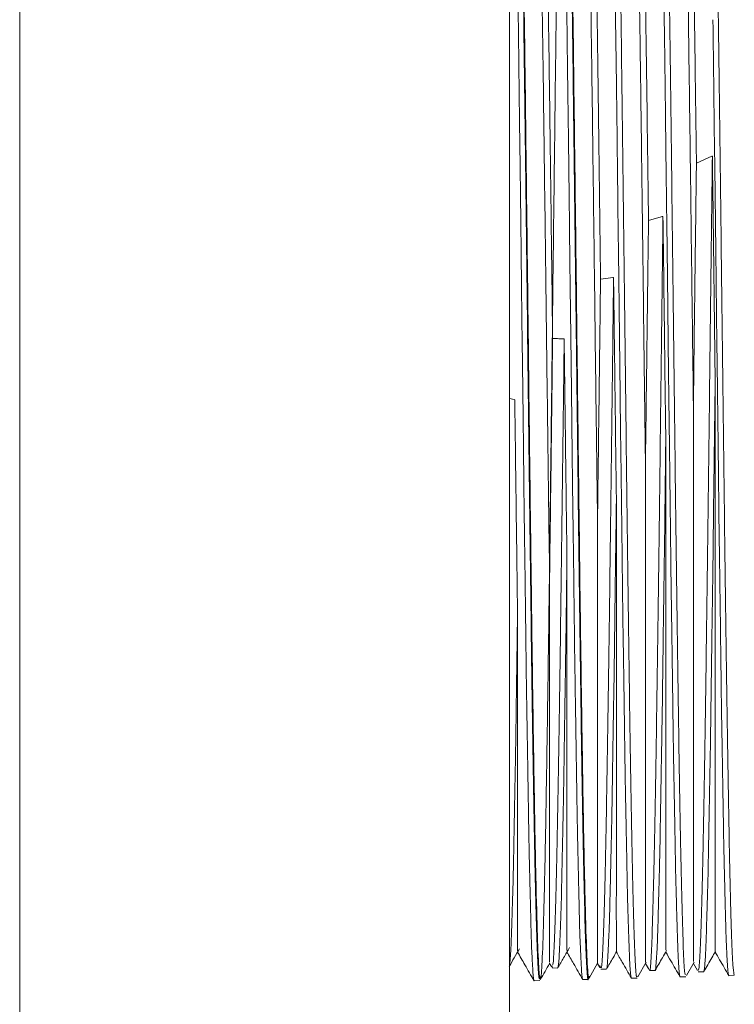
# Model space of a CAD drawing. Units: inches. Extents: x 0.2 to 10.8, y 0.2 to 8.3.
# Drawn here: x 9.2 to 9.3, y 6.5 to 6.5 of the extents above; entities that cross this region are included whole.
import ezdxf

# ---------------------------------------------------------------- set-up
doc = ezdxf.new("R2010")
doc.units = ezdxf.units.IN
doc.header["$MEASUREMENT"] = 0

msp = doc.modelspace()

# ---------------------------------------------------------------- linework, layer by layer
at = {"color": 7, "linetype": 'Continuous', "lineweight": 15}
for p, q in [((9.229072, 4.207507), (9.229072, 7.060364)), ((9.260322, 6.569293), (9.260322, 6.46215)), ((9.273233, 6.526398), (9.272256, 6.525961)), ((9.273275, 6.526417), (9.273233, 6.526398)), ((9.270122, 6.52257), (9.27008, 6.522558)), ((9.266969, 6.518667), (9.266927, 6.518661)), ((9.263817, 6.514752), (9.263775, 6.514753)), ((9.273457, 6.512258), (9.273454, 6.512004)), ((9.260622, 6.510885), (9.260322, 6.510947)), ((9.260664, 6.510877), (9.260622, 6.510885)), ((9.267151, 6.504579), (9.267148, 6.504377)), ((9.260844, 6.497373), (9.260842, 6.497236)), ((9.262886, 6.474921), (9.262998, 6.474728)), ((9.26305, 6.474642), (9.263398, 6.474633)), ((9.263405, 6.474636), (9.263398, 6.474641)), ((9.265407, 6.473991), (9.265952, 6.474933)), ((9.265946, 6.474923), (9.266098, 6.474659)), ((9.266126, 6.474641), (9.266098, 6.474802)), ((9.268513, 6.474073), (9.269054, 6.47501)), ((9.269003, 6.474921), (9.269211, 6.474561)), ((9.269219, 6.474713), (9.269211, 6.474712)), ((9.271619, 6.474154), (9.272117, 6.475017)), ((9.272062, 6.474921), (9.272316, 6.47448)), ((9.266154, 6.47456), (9.266506, 6.474551)), ((9.268114, 6.473982), (9.268465, 6.473991)), ((9.269262, 6.474479), (9.269616, 6.47447)), ((9.269621, 6.474472), (9.269616, 6.474478)), ((9.271206, 6.47408), (9.27121, 6.474073)), ((9.271217, 6.474063), (9.271571, 6.474073)), ((9.272367, 6.474398), (9.272718, 6.474389)), ((9.272724, 6.474393), (9.272718, 6.474398)), ((9.274321, 6.474145), (9.274674, 6.474154)), ((9.261899, 6.473819), (9.262253, 6.473829)), ((9.265009, 6.473901), (9.265357, 6.47391))]:
    msp.add_line(p, q, dxfattribs=at)
at = {"color": 7, "linetype": 'Continuous', "lineweight": 15, "flags": 128}
msp.add_lwpolyline([(9.266927, 6.518661), (9.266634, 6.518625), (9.266139, 6.518564)], dxfattribs=at)
at = {"color": 7, "linetype": 'Continuous', "lineweight": 15}
for points, knots in [([(9.263855, 6.557476), (9.262621, 6.55747), (9.259337, 6.557457), (9.261363, 6.555876), (9.260858, 6.552732), (9.261115, 6.548159), (9.261168, 6.542385), (9.261275, 6.535612), (9.261368, 6.528098), (9.261464, 6.520121), (9.26156, 6.511981), (9.261655, 6.503981), (9.261751, 6.496422), (9.261847, 6.489584), (9.261942, 6.483726), (9.262038, 6.479062), (9.262134, 6.47577), (9.26223, 6.473974), (9.262325, 6.473735), (9.262421, 6.475068), (9.262517, 6.47792), (9.262612, 6.482183), (9.262708, 6.487702), (9.262804, 6.494266), (9.2629, 6.501632), (9.262995, 6.509523), (9.263091, 6.517645), (9.263187, 6.525695), (9.263282, 6.53337), (9.263378, 6.540386), (9.263474, 6.546476), (9.26357, 6.551419), (9.263665, 6.555026), (9.263761, 6.557161), (9.263857, 6.557751), (9.263953, 6.556766), (9.264048, 6.554248), (9.264144, 6.550292), (9.26424, 6.545041), (9.264335, 6.538697), (9.264431, 6.531494), (9.264527, 6.523702), (9.264623, 6.515613), (9.264718, 6.507529), (9.264814, 6.499753), (9.26491, 6.492573), (9.265005, 6.48626), (9.265101, 6.481056), (9.265197, 6.477112), (9.265293, 6.474751), (9.265363, 6.473767), (9.265401, 6.474066), (9.265408, 6.474117)], [0, 0, 0, 0, 0.012339, 0.032858, 0.053376, 0.073893, 0.094408, 0.114922, 0.135436, 0.155947, 0.176458, 0.196967, 0.217475, 0.237982, 0.258488, 0.278992, 0.299495, 0.319997, 0.340498, 0.360997, 0.381495, 0.401992, 0.422488, 0.442983, 0.463476, 0.483968, 0.504459, 0.524949, 0.545437, 0.565925, 0.586411, 0.606895, 0.627379, 0.647861, 0.668342, 0.688822, 0.7093, 0.729778, 0.750254, 0.770728, 0.791202, 0.811675, 0.832146, 0.852616, 0.873085, 0.893552, 0.914019, 0.934484, 0.954948, 0.97541, 0.995872, 1, 1, 1, 1]), ([(9.26225, 6.47394), (9.26223, 6.473956), (9.262182, 6.473993), (9.262107, 6.475414), (9.262023, 6.477961), (9.26194, 6.48165), (9.261856, 6.486257), (9.261773, 6.49175), (9.26169, 6.497871), (9.261606, 6.504557), (9.261524, 6.5115), (9.261439, 6.518626), (9.261357, 6.525607), (9.261273, 6.532306), (9.261191, 6.538544), (9.261107, 6.544141), (9.261025, 6.548976), (9.26094, 6.552839), (9.260857, 6.555642), (9.26078, 6.557304), (9.26073, 6.557473), (9.260708, 6.557547)], [0, 0, 0, 0, 0.039294, 0.092581, 0.147413, 0.200709, 0.255549, 0.30885, 0.363696, 0.417003, 0.471854, 0.525167, 0.580025, 0.633342, 0.68666, 0.741523, 0.794849, 0.849721, 0.903052, 0.95793, 1, 1, 1, 1]), ([(9.268461, 6.47413), (9.268451, 6.474092), (9.268414, 6.473949), (9.268348, 6.474925), (9.268266, 6.477015), (9.268181, 6.480311), (9.2681, 6.484556), (9.268015, 6.489686), (9.267934, 6.49554), (9.267849, 6.501967), (9.267767, 6.508846), (9.267683, 6.515858), (9.2676, 6.522931), (9.267517, 6.529736), (9.267432, 6.536205), (9.26735, 6.542037), (9.267265, 6.547174), (9.267184, 6.55137), (9.267099, 6.554584), (9.267018, 6.556615), (9.266956, 6.55754), (9.266922, 6.557414), (9.266917, 6.557394)], [0, 0, 0, 0, 0.019182, 0.072389, 0.127139, 0.180351, 0.235106, 0.288324, 0.341542, 0.396303, 0.44953, 0.504298, 0.557529, 0.612305, 0.665541, 0.720322, 0.773565, 0.828351, 0.8816, 0.934849, 0.989641, 1, 1, 1, 1]), ([(9.265356, 6.473945), (9.265354, 6.473933), (9.265325, 6.473737), (9.265267, 6.474452), (9.265187, 6.476139), (9.265103, 6.479049), (9.265022, 6.482973), (9.264937, 6.487833), (9.264855, 6.493531), (9.264771, 6.499807), (9.264688, 6.506593), (9.264604, 6.513578), (9.26452, 6.520687), (9.264438, 6.527593), (9.264353, 6.534224), (9.264272, 6.540273), (9.264187, 6.545627), (9.264106, 6.550145), (9.264021, 6.553709), (9.263939, 6.556161), (9.263869, 6.557427), (9.263827, 6.557421), (9.263814, 6.557418)], [0, 0, 0, 0, 0.003384, 0.056657, 0.109931, 0.163205, 0.216478, 0.271297, 0.324583, 0.379416, 0.432708, 0.487546, 0.540845, 0.595689, 0.648993, 0.703842, 0.757151, 0.810462, 0.865317, 0.918635, 0.973498, 1, 1, 1, 1]), ([(9.271567, 6.474213), (9.271549, 6.474205), (9.271503, 6.474185), (9.27143, 6.4755), (9.271347, 6.477939), (9.271262, 6.481528), (9.271181, 6.486037), (9.271096, 6.491439), (9.271014, 6.497477), (9.270929, 6.504029), (9.270848, 6.510907), (9.270764, 6.517925), (9.270681, 6.524945), (9.270597, 6.531641), (9.270514, 6.537945), (9.270431, 6.543566), (9.270347, 6.548442), (9.270265, 6.552357), (9.27018, 6.555236), (9.270101, 6.557016), (9.270048, 6.557243), (9.270023, 6.557349)], [0, 0, 0, 0, 0.03501, 0.088222, 0.142977, 0.196195, 0.250956, 0.30418, 0.358947, 0.412176, 0.465406, 0.520179, 0.573417, 0.628198, 0.681441, 0.736227, 0.789476, 0.844268, 0.897522, 0.952321, 1, 1, 1, 1]), ([(9.274673, 6.474194), (9.274646, 6.474278), (9.274592, 6.474449), (9.274511, 6.476177), (9.274428, 6.47895), (9.274344, 6.482824), (9.274262, 6.487586), (9.274177, 6.493195), (9.274095, 6.499391), (9.27401, 6.50611), (9.273929, 6.51304), (9.273844, 6.520044), (9.273763, 6.526928), (9.273678, 6.533499), (9.273595, 6.539624), (9.273512, 6.545019), (9.273428, 6.549625), (9.273346, 6.553246), (9.273261, 6.555778), (9.27319, 6.557136), (9.273146, 6.557168), (9.27313, 6.55718)], [0, 0, 0, 0, 0.050859, 0.104118, 0.158921, 0.212186, 0.266996, 0.320266, 0.375081, 0.428357, 0.483178, 0.536461, 0.589743, 0.64457, 0.69786, 0.752695, 0.805991, 0.860831, 0.914133, 0.968979, 1, 1, 1, 1]), ([(9.262417, 6.554303), (9.262425, 6.554119), (9.262466, 6.553254), (9.262538, 6.550933), (9.262634, 6.5466), (9.26273, 6.541098), (9.262825, 6.534654), (9.262916, 6.527902), (9.263001, 6.521198), (9.263054, 6.516921), (9.26308, 6.514782)], [0, 0, 0, 0, 0.039015, 0.183262, 0.327504, 0.471738, 0.615959, 0.760172, 0.880091, 1, 1, 1, 1]), ([(9.265569, 6.553116), (9.265594, 6.552355), (9.265643, 6.550832), (9.265718, 6.547527), (9.265796, 6.543346), (9.265879, 6.538178), (9.265966, 6.532077), (9.266052, 6.525481), (9.26611, 6.520869), (9.266139, 6.518564)], [0, 0, 0, 0, 0.130829, 0.261652, 0.392468, 0.544362, 0.696251, 0.84813, 1, 1, 1, 1]), ([(9.268722, 6.551588), (9.268757, 6.550226), (9.268827, 6.547503), (9.268932, 6.541552), (9.269037, 6.534548), (9.269126, 6.52793), (9.269179, 6.523739), (9.269197, 6.522305)], [0, 0, 0, 0, 0.2212283, 0.4424443, 0.6636452, 0.88483, 1, 1, 1, 1]), ([(9.271874, 6.549752), (9.271897, 6.54873), (9.271944, 6.546687), (9.272017, 6.542629), (9.272095, 6.537776), (9.272175, 6.532121), (9.272229, 6.528014), (9.272256, 6.525961)], [0, 0, 0, 0, 0.183292, 0.36657, 0.577725, 0.788866, 1, 1, 1, 1]), ([(9.262222, 6.547579), (9.262257, 6.545773), (9.262326, 6.542161), (9.262429, 6.535216), (9.262528, 6.527895), (9.262621, 6.520499), (9.262709, 6.513368), (9.262798, 6.506275), (9.262857, 6.501839), (9.262886, 6.499621)], [0, 0, 0, 0, 0.155975, 0.311937, 0.467891, 0.600931, 0.733961, 0.866986, 1, 1, 1, 1]), ([(9.265375, 6.545098), (9.265385, 6.544555), (9.265426, 6.542251), (9.2655, 6.53758), (9.265596, 6.530734), (9.265691, 6.523315), (9.265787, 6.515624), (9.265871, 6.508822), (9.265924, 6.504775), (9.265944, 6.503189)], [0, 0, 0, 0, 0.051751, 0.219782, 0.387805, 0.555815, 0.723815, 0.891805, 1, 1, 1, 1]), ([(9.270088, 6.543263), (9.270095, 6.542795), (9.270109, 6.541859), (9.270129, 6.54039), (9.270147, 6.538992), (9.270164, 6.537509), (9.270191, 6.5358), (9.270218, 6.534031), (9.270235, 6.532827), (9.270241, 6.532384)], [0, 0, 0, 0, 0.14282, 0.285642, 0.428458, 0.538426, 0.694116, 0.887358, 1, 1, 1, 1]), ([(9.268527, 6.542388), (9.268552, 6.540826), (9.268603, 6.537704), (9.268679, 6.53234), (9.268757, 6.526447), (9.268837, 6.520078), (9.26892, 6.513381), (9.268976, 6.509004), (9.269003, 6.506816)], [0, 0, 0, 0, 0.159054, 0.318098, 0.477135, 0.651432, 0.825721, 1, 1, 1, 1]), ([(9.267018, 6.540935), (9.267025, 6.540438), (9.26704, 6.539444), (9.26706, 6.537894), (9.267078, 6.536425), (9.267095, 6.534874), (9.267122, 6.533091), (9.267149, 6.531256), (9.267166, 6.530012), (9.267172, 6.529554)], [0, 0, 0, 0, 0.142758, 0.285501, 0.428256, 0.538234, 0.694033, 0.887358, 1, 1, 1, 1]), ([(9.27168, 6.539416), (9.271712, 6.537289), (9.271775, 6.533033), (9.271871, 6.525774), (9.271966, 6.51819), (9.27203, 6.513098), (9.272062, 6.510552)], [0, 0, 0, 0, 0.250023, 0.500033, 0.750022, 1, 1, 1, 1]), ([(9.263949, 6.53846), (9.263956, 6.537937), (9.263971, 6.53689), (9.263991, 6.535267), (9.264009, 6.533735), (9.264026, 6.532122), (9.264053, 6.530277), (9.26408, 6.528384), (9.264096, 6.527109), (9.264103, 6.526639)], [0, 0, 0, 0, 0.142742, 0.285489, 0.428234, 0.538231, 0.694019, 0.88735, 1, 1, 1, 1]), ([(9.26088, 6.535853), (9.260887, 6.535305), (9.260901, 6.534211), (9.260922, 6.532521), (9.260939, 6.530934), (9.260957, 6.529269), (9.260984, 6.527371), (9.261011, 6.525433), (9.261027, 6.524132), (9.261033, 6.523653)], [0, 0, 0, 0, 0.1428, 0.285599, 0.428403, 0.53838, 0.694102, 0.887363, 1, 1, 1, 1]), ([(9.27331, 6.535112), (9.273317, 6.534564), (9.273332, 6.533469), (9.273352, 6.531781), (9.27337, 6.530196), (9.273387, 6.528535), (9.273414, 6.526642), (9.273441, 6.52471), (9.273457, 6.523415), (9.273464, 6.522939)], [0, 0, 0, 0, 0.142777, 0.285544, 0.428312, 0.538299, 0.694043, 0.887352, 1, 1, 1, 1]), ([(9.270241, 6.532384), (9.270248, 6.531816), (9.270263, 6.530682), (9.270283, 6.528942), (9.2703, 6.527313), (9.270318, 6.52561), (9.270345, 6.523675), (9.270372, 6.521709), (9.270388, 6.520397), (9.270394, 6.519914)], [0, 0, 0, 0, 0.142643, 0.285286, 0.427937, 0.537959, 0.693953, 0.88735, 1, 1, 1, 1]), ([(9.267172, 6.529554), (9.267179, 6.528969), (9.267193, 6.527799), (9.267214, 6.526012), (9.267231, 6.524345), (9.267249, 6.522611), (9.267276, 6.520648), (9.267302, 6.518661), (9.267319, 6.51734), (9.267325, 6.516854)], [0, 0, 0, 0, 0.142861, 0.285714, 0.428559, 0.538535, 0.694181, 0.887372, 1, 1, 1, 1]), ([(9.264103, 6.526639), (9.26411, 6.52604), (9.264124, 6.524841), (9.264144, 6.52302), (9.264162, 6.521326), (9.264179, 6.519569), (9.264207, 6.517586), (9.264233, 6.515587), (9.26425, 6.514263), (9.264256, 6.513776)], [0, 0, 0, 0, 0.1428461, 0.2856942, 0.4285352, 0.5385103, 0.6941759, 0.8873789, 1, 1, 1, 1]), ([(9.272369, 6.474474), (9.272393, 6.474527), (9.272444, 6.47464), (9.272525, 6.47624), (9.272606, 6.478908), (9.272691, 6.482647), (9.272772, 6.487298), (9.272856, 6.492758), (9.272939, 6.498921), (9.273023, 6.505506), (9.273106, 6.512437), (9.27319, 6.51949), (9.273246, 6.524107), (9.273275, 6.526417)], [0, 0, 0, 0, 0.079435, 0.17015, 0.263496, 0.354222, 0.444948, 0.538304, 0.629044, 0.722414, 0.813163, 0.906542, 1, 1, 1, 1]), ([(9.273451, 6.512258), (9.273422, 6.514629), (9.273363, 6.519403), (9.273304, 6.524069), (9.273275, 6.526417)], [0, 0, 0, 0, 0.496566, 1, 1, 1, 1]), ([(9.272256, 6.525961), (9.272253, 6.52571), (9.272237, 6.524458), (9.272204, 6.52191), (9.272142, 6.517014), (9.272094, 6.513131), (9.272062, 6.510552)], [0, 0, 0, 0, 0.050004, 0.250156, 0.501878, 1, 1, 1, 1]), ([(9.261033, 6.523653), (9.261041, 6.523043), (9.261055, 6.521822), (9.261075, 6.519975), (9.261093, 6.518263), (9.26111, 6.516492), (9.261137, 6.514501), (9.261164, 6.512501), (9.261181, 6.511183), (9.261187, 6.510697)], [0, 0, 0, 0, 0.142904, 0.285803, 0.428703, 0.538673, 0.694279, 0.887406, 1, 1, 1, 1]), ([(9.273464, 6.522939), (9.273471, 6.522332), (9.273485, 6.521117), (9.273505, 6.519281), (9.273523, 6.517581), (9.273541, 6.515823), (9.273568, 6.513848), (9.273594, 6.511865), (9.273611, 6.510559), (9.273617, 6.510078)], [0, 0, 0, 0, 0.142878, 0.285766, 0.428657, 0.538626, 0.69424, 0.887395, 1, 1, 1, 1]), ([(9.269197, 6.522305), (9.269194, 6.522049), (9.269178, 6.520771), (9.269146, 6.518184), (9.269083, 6.513236), (9.269035, 6.509381), (9.269003, 6.506816)], [0, 0, 0, 0, 0.049829, 0.249286, 0.500464, 1, 1, 1, 1]), ([(9.27008, 6.522558), (9.269982, 6.52253), (9.269786, 6.522474), (9.269492, 6.522389), (9.269296, 6.522333), (9.269197, 6.522305)], [0, 0, 0, 0, 0.33186, 0.66593, 1, 1, 1, 1]), ([(9.269263, 6.474549), (9.269267, 6.474526), (9.269299, 6.474343), (9.269359, 6.475121), (9.269443, 6.476958), (9.269525, 6.479982), (9.26961, 6.484024), (9.269691, 6.488933), (9.269776, 6.494595), (9.269858, 6.500847), (9.269942, 6.507522), (9.270024, 6.51449), (9.270086, 6.519518), (9.270118, 6.522205), (9.270122, 6.52257)], [0, 0, 0, 0, 0.013717, 0.112154, 0.20783, 0.30628, 0.401965, 0.500425, 0.596123, 0.691818, 0.79029, 0.885999, 0.984484, 1, 1, 1, 1]), ([(9.270298, 6.508401), (9.270272, 6.510481), (9.270214, 6.515194), (9.270155, 6.519926), (9.270122, 6.52257)], [0, 0, 0, 0, 0.441234, 1, 1, 1, 1]), ([(9.270394, 6.519914), (9.270402, 6.5193), (9.270416, 6.518073), (9.270436, 6.516226), (9.270454, 6.51452), (9.270471, 6.51276), (9.270498, 6.510788), (9.270525, 6.508815), (9.270542, 6.507521), (9.270548, 6.507045)], [0, 0, 0, 0, 0.142744, 0.285495, 0.428234, 0.538223, 0.694026, 0.887362, 1, 1, 1, 1]), ([(9.266139, 6.518564), (9.266135, 6.518306), (9.266119, 6.517014), (9.266086, 6.514407), (9.266025, 6.509468), (9.265977, 6.505694), (9.265944, 6.503189)], [0, 0, 0, 0, 0.0498307, 0.2493055, 0.5016519, 1, 1, 1, 1]), ([(9.266165, 6.474694), (9.266175, 6.474671), (9.266212, 6.47458), (9.266278, 6.475622), (9.266362, 6.477811), (9.266444, 6.481128), (9.266529, 6.485441), (9.26661, 6.490577), (9.266695, 6.496419), (9.266776, 6.5028), (9.266851, 6.508787), (9.266915, 6.514135), (9.266951, 6.51715), (9.266969, 6.518667)], [0, 0, 0, 0, 0.035942, 0.141022, 0.243152, 0.348243, 0.450384, 0.555487, 0.657638, 0.759792, 0.864906, 0.932044, 1, 1, 1, 1]), ([(9.267145, 6.504579), (9.267112, 6.507265), (9.267053, 6.51191), (9.266994, 6.516662), (9.266969, 6.518667)], [0, 0, 0, 0, 0.578092, 1, 1, 1, 1]), ([(9.267325, 6.516854), (9.267332, 6.516237), (9.267347, 6.515004), (9.267367, 6.513155), (9.267385, 6.511452), (9.267402, 6.509699), (9.267429, 6.507741), (9.267456, 6.505789), (9.267473, 6.504516), (9.267479, 6.504047)], [0, 0, 0, 0, 0.142668, 0.285342, 0.428017, 0.538027, 0.693971, 0.887356, 1, 1, 1, 1]), ([(9.26308, 6.514782), (9.263077, 6.514524), (9.263061, 6.513229), (9.263028, 6.510634), (9.262966, 6.505735), (9.262918, 6.502064), (9.262886, 6.499621)], [0, 0, 0, 0, 0.049707, 0.24864, 0.500054, 1, 1, 1, 1]), ([(9.263775, 6.514753), (9.263677, 6.514757), (9.263446, 6.514767), (9.263214, 6.514777), (9.26308, 6.514782)], [0, 0, 0, 0, 0.421793, 1, 1, 1, 1]), ([(9.263071, 6.47481), (9.263085, 6.474834), (9.263127, 6.4749), (9.263198, 6.476251), (9.26328, 6.478752), (9.263363, 6.482354), (9.263447, 6.486926), (9.26353, 6.492275), (9.263614, 6.498341), (9.263696, 6.504843), (9.263765, 6.510422), (9.263805, 6.513723), (9.263817, 6.514752)], [0, 0, 0, 0, 0.059758, 0.169844, 0.27993, 0.393207, 0.503318, 0.616621, 0.726742, 0.840058, 0.950191, 1, 1, 1, 1]), ([(9.263992, 6.500925), (9.263972, 6.502507), (9.263931, 6.505696), (9.263872, 6.510359), (9.263834, 6.513403), (9.263817, 6.514752)], [0, 0, 0, 0, 0.354291, 0.713991, 1, 1, 1, 1]), ([(9.264256, 6.513776), (9.264263, 6.513159), (9.264278, 6.511926), (9.264298, 6.510085), (9.264315, 6.508393), (9.264333, 6.506658), (9.26436, 6.504725), (9.264387, 6.502806), (9.264403, 6.50156), (9.264409, 6.501102)], [0, 0, 0, 0, 0.142666, 0.285325, 0.427984, 0.538002, 0.693971, 0.88735, 1, 1, 1, 1]), ([(9.273454, 6.512004), (9.273445, 6.511313), (9.273426, 6.509886), (9.2734, 6.508041), (9.273385, 6.506894), (9.27338, 6.506469)], [0, 0, 0, 0, 0.371483, 0.767222, 1, 1, 1, 1]), ([(9.27345, 6.475698), (9.27345, 6.475683), (9.273451, 6.475507), (9.27345, 6.476202), (9.273451, 6.477866), (9.27345, 6.48074), (9.273451, 6.484563), (9.27345, 6.489279), (9.273451, 6.494735), (9.27345, 6.501116), (9.27345, 6.507008), (9.27345, 6.510798), (9.27345, 6.512004)], [0, 0, 0, 0, 0.010053, 0.121389, 0.235887, 0.348472, 0.464278, 0.577664, 0.690559, 0.806628, 0.938459, 1, 1, 1, 1]), ([(9.26084, 6.497373), (9.260816, 6.499186), (9.260766, 6.502852), (9.260707, 6.507466), (9.260673, 6.510175), (9.260664, 6.510877)], [0, 0, 0, 0, 0.42039, 0.84996, 1, 1, 1, 1]), ([(9.261187, 6.510697), (9.261194, 6.510083), (9.261208, 6.508856), (9.261229, 6.507031), (9.261246, 6.505361), (9.261264, 6.503652), (9.261291, 6.501756), (9.261318, 6.499882), (9.261334, 6.49867), (9.26134, 6.498224)], [0, 0, 0, 0, 0.142715, 0.285423, 0.428128, 0.538126, 0.693992, 0.887351, 1, 1, 1, 1]), ([(9.272062, 6.510552), (9.272062, 6.509001), (9.272062, 6.50527), (9.272062, 6.499505), (9.272062, 6.493559), (9.272062, 6.488162), (9.272062, 6.483557), (9.272062, 6.479776), (9.272062, 6.476813), (9.272062, 6.475099), (9.272062, 6.475063), (9.272062, 6.475049)], [0, 0, 0, 0, 0.080093, 0.192731, 0.308629, 0.421403, 0.537409, 0.650987, 0.767822, 0.911928, 1, 1, 1, 1]), ([(9.273617, 6.510078), (9.273624, 6.50947), (9.273639, 6.508255), (9.273659, 6.506451), (9.273677, 6.5048), (9.273694, 6.503112), (9.273721, 6.501241), (9.273748, 6.499392), (9.273764, 6.498199), (9.273771, 6.497759)], [0, 0, 0, 0, 0.14271, 0.285412, 0.428108, 0.538107, 0.693982, 0.88734, 1, 1, 1, 1]), ([(9.270298, 6.508399), (9.270292, 6.50785), (9.270279, 6.506753), (9.27026, 6.505126), (9.270246, 6.503678), (9.270227, 6.502116), (9.270202, 6.500421), (9.270177, 6.498724), (9.270163, 6.497692), (9.270157, 6.497308)], [0, 0, 0, 0, 0.142885, 0.285773, 0.428651, 0.52826, 0.70608, 0.890831, 1, 1, 1, 1]), ([(9.270298, 6.475775), (9.270298, 6.475774), (9.270298, 6.475771), (9.270298, 6.47705), (9.270298, 6.47943), (9.270297, 6.482871), (9.270298, 6.487275), (9.270297, 6.491953), (9.270298, 6.496584), (9.270298, 6.501786), (9.270298, 6.505864), (9.270298, 6.508397)], [0, 0, 0, 0, 0.079208, 0.201526, 0.321312, 0.444531, 0.565185, 0.689297, 0.773852, 0.859557, 1, 1, 1, 1]), ([(9.269003, 6.506816), (9.269003, 6.505294), (9.269003, 6.501628), (9.269004, 6.496065), (9.269002, 6.490429), (9.269004, 6.485484), (9.269002, 6.481356), (9.269004, 6.478138), (9.269002, 6.475978), (9.269003, 6.474947), (9.269003, 6.475017), (9.269003, 6.475039)], [0, 0, 0, 0, 0.085602, 0.20617, 0.330228, 0.450973, 0.571714, 0.695882, 0.817904, 0.943417, 1, 1, 1, 1]), ([(9.270548, 6.507045), (9.270555, 6.506444), (9.270569, 6.505242), (9.27059, 6.503465), (9.270607, 6.501845), (9.270625, 6.500196), (9.270652, 6.498374), (9.270679, 6.496583), (9.270695, 6.495432), (9.270701, 6.495008)], [0, 0, 0, 0, 0.142863, 0.285711, 0.428557, 0.538531, 0.694187, 0.887388, 1, 1, 1, 1]), ([(9.27338, 6.506469), (9.273373, 6.505875), (9.273358, 6.504688), (9.273338, 6.502933), (9.27332, 6.501335), (9.273303, 6.499709), (9.273276, 6.497913), (9.273249, 6.49615), (9.273233, 6.495017), (9.273226, 6.4946)], [0, 0, 0, 0, 0.14276, 0.285536, 0.428299, 0.538277, 0.694028, 0.887348, 1, 1, 1, 1]), ([(9.267148, 6.504377), (9.267139, 6.503745), (9.267123, 6.502614), (9.267103, 6.501195), (9.267092, 6.500408), (9.267088, 6.500105)], [0, 0, 0, 0, 0.4377829, 0.7834719, 1, 1, 1, 1]), ([(9.267145, 6.475743), (9.267145, 6.475715), (9.267145, 6.475548), (9.267146, 6.476352), (9.267144, 6.478205), (9.267146, 6.481198), (9.267145, 6.485147), (9.267146, 6.489963), (9.267145, 6.495284), (9.267146, 6.5002), (9.267145, 6.503215), (9.267145, 6.504379)], [0, 0, 0, 0, 0.026691, 0.159003, 0.288152, 0.420997, 0.551068, 0.681131, 0.814887, 0.92853, 1, 1, 1, 1]), ([(9.267479, 6.504047), (9.267486, 6.503457), (9.2675, 6.502277), (9.26752, 6.500539), (9.267538, 6.498961), (9.267555, 6.497359), (9.267583, 6.495595), (9.267609, 6.493869), (9.267626, 6.492766), (9.267632, 6.492359)], [0, 0, 0, 0, 0.142774, 0.285542, 0.428307, 0.53829, 0.69405, 0.887355, 1, 1, 1, 1]), ([(9.265944, 6.503189), (9.265944, 6.501709), (9.265944, 6.498141), (9.265944, 6.492824), (9.265944, 6.487547), (9.265944, 6.482997), (9.265945, 6.479385), (9.265944, 6.476709), (9.265945, 6.475325), (9.265944, 6.474798), (9.265944, 6.474932), (9.265944, 6.474938)], [0, 0, 0, 0, 0.091876, 0.221509, 0.354895, 0.484783, 0.618395, 0.749196, 0.88375, 0.995156, 1, 1, 1, 1]), ([(9.264409, 6.501102), (9.264417, 6.500525), (9.264431, 6.499373), (9.264451, 6.497684), (9.264469, 6.496155), (9.264486, 6.494609), (9.264513, 6.492913), (9.26454, 6.491262), (9.264557, 6.490213), (9.264563, 6.489827)], [0, 0, 0, 0, 0.142766, 0.285511, 0.42827, 0.538259, 0.694036, 0.887357, 1, 1, 1, 1]), ([(9.263993, 6.500925), (9.263987, 6.500379), (9.263974, 6.499287), (9.263957, 6.497827), (9.263939, 6.496313), (9.263913, 6.494661), (9.263887, 6.493037), (9.263871, 6.492023), (9.263865, 6.491649)], [0, 0, 0, 0, 0.166652, 0.333312, 0.456275, 0.647781, 0.870149, 1, 1, 1, 1]), ([(9.263993, 6.475751), (9.263993, 6.475781), (9.263993, 6.475849), (9.263993, 6.477301), (9.263992, 6.47981), (9.263993, 6.483402), (9.263992, 6.487658), (9.263993, 6.492383), (9.263993, 6.496756), (9.263992, 6.499721), (9.263992, 6.500911)], [0, 0, 0, 0, 0.112051, 0.250962, 0.393854, 0.533771, 0.677699, 0.796865, 0.918442, 1, 1, 1, 1]), ([(9.267088, 6.500105), (9.267081, 6.499545), (9.267066, 6.498424), (9.267046, 6.496784), (9.267028, 6.495303), (9.267011, 6.493809), (9.266984, 6.492175), (9.266957, 6.490587), (9.266941, 6.489582), (9.266935, 6.489211)], [0, 0, 0, 0, 0.142903, 0.285808, 0.428703, 0.538663, 0.694272, 0.887397, 1, 1, 1, 1]), ([(9.262886, 6.499621), (9.262886, 6.498197), (9.262885, 6.494758), (9.262886, 6.489793), (9.262885, 6.484915), (9.262886, 6.480886), (9.262885, 6.477769), (9.262886, 6.4759), (9.262885, 6.475004), (9.262886, 6.474999), (9.262886, 6.474997)], [0, 0, 0, 0, 0.099191, 0.239471, 0.379746, 0.524049, 0.665024, 0.810032, 0.921731, 1, 1, 1, 1]), ([(9.26134, 6.498224), (9.261362, 6.496285), (9.261407, 6.492406), (9.261465, 6.489084), (9.261494, 6.487423)], [0, 0, 0, 0, 0.499802, 1, 1, 1, 1]), ([(9.260842, 6.497236), (9.260832, 6.496591), (9.260816, 6.495564), (9.260802, 6.494574), (9.260796, 6.494207)], [0, 0, 0, 0, 0.629198, 1, 1, 1, 1]), ([(9.26084, 6.475779), (9.26084, 6.475745), (9.26084, 6.475611), (9.260839, 6.476548), (9.260841, 6.478579), (9.26084, 6.481709), (9.26084, 6.485819), (9.26084, 6.490922), (9.26084, 6.495062), (9.26084, 6.497238)], [0, 0, 0, 0, 0.053224, 0.209562, 0.361594, 0.517975, 0.670119, 0.826556, 1, 1, 1, 1]), ([(9.270157, 6.497308), (9.27015, 6.496766), (9.270136, 6.495683), (9.270115, 6.494106), (9.270098, 6.492687), (9.27008, 6.491259), (9.270053, 6.489704), (9.270027, 6.488201), (9.27001, 6.487257), (9.270004, 6.486909)], [0, 0, 0, 0, 0.142709, 0.285426, 0.428138, 0.538133, 0.693974, 0.887345, 1, 1, 1, 1]), ([(9.273771, 6.497759), (9.273778, 6.497208), (9.273792, 6.496106), (9.273812, 6.494502), (9.27383, 6.493056), (9.273847, 6.491602), (9.273875, 6.490016), (9.273901, 6.488482), (9.273918, 6.487516), (9.273924, 6.48716)], [0, 0, 0, 0, 0.142819, 0.285624, 0.42844, 0.538413, 0.694108, 0.887369, 1, 1, 1, 1]), ([(9.270701, 6.495008), (9.270709, 6.494478), (9.270723, 6.493419), (9.270743, 6.491884), (9.270761, 6.490506), (9.270778, 6.489125), (9.270805, 6.487626), (9.270832, 6.486186), (9.270849, 6.485286), (9.270855, 6.484955)], [0, 0, 0, 0, 0.142681, 0.285348, 0.428015, 0.53803, 0.693966, 0.887353, 1, 1, 1, 1]), ([(9.260796, 6.494207), (9.260789, 6.493695), (9.260775, 6.492672), (9.260754, 6.491194), (9.260737, 6.48987), (9.260719, 6.488546), (9.260692, 6.487112), (9.260666, 6.485738), (9.260649, 6.484883), (9.260643, 6.484568)], [0, 0, 0, 0, 0.142713, 0.28542, 0.428125, 0.538117, 0.693964, 0.887347, 1, 1, 1, 1]), ([(9.273226, 6.4946), (9.273219, 6.494079), (9.273205, 6.493036), (9.273185, 6.491527), (9.273167, 6.490175), (9.273149, 6.488823), (9.273122, 6.487359), (9.273096, 6.485953), (9.273079, 6.485077), (9.273073, 6.484754)], [0, 0, 0, 0, 0.1428914, 0.2857834, 0.4286691, 0.5386388, 0.6942501, 0.8873933, 1, 1, 1, 1]), ([(9.267632, 6.492359), (9.267639, 6.491852), (9.267654, 6.490838), (9.267674, 6.489378), (9.267692, 6.488075), (9.267709, 6.486776), (9.267736, 6.485375), (9.267763, 6.48404), (9.267779, 6.483212), (9.267786, 6.482908)], [0, 0, 0, 0, 0.14288, 0.285755, 0.42863, 0.538597, 0.694229, 0.887387, 1, 1, 1, 1]), ([(9.263865, 6.491649), (9.263858, 6.491161), (9.263844, 6.490187), (9.263824, 6.488788), (9.263806, 6.487541), (9.263788, 6.486301), (9.263761, 6.484965), (9.263735, 6.483696), (9.263718, 6.482913), (9.263712, 6.482625)], [0, 0, 0, 0, 0.1426917, 0.2853759, 0.4280587, 0.5380656, 0.6939516, 0.8873422, 1, 1, 1, 1]), ([(9.264563, 6.489827), (9.26457, 6.489347), (9.264585, 6.488385), (9.264605, 6.487011), (9.264623, 6.48579), (9.26464, 6.484581), (9.264667, 6.483284), (9.264694, 6.482058), (9.26471, 6.481308), (9.264716, 6.481031)], [0, 0, 0, 0, 0.142865, 0.285721, 0.428571, 0.538538, 0.694193, 0.887384, 1, 1, 1, 1]), ([(9.266935, 6.489211), (9.266927, 6.488751), (9.266913, 6.48783), (9.266893, 6.486518), (9.266875, 6.485356), (9.266858, 6.484206), (9.266831, 6.482977), (9.266804, 6.481819), (9.266787, 6.481114), (9.266781, 6.480855)], [0, 0, 0, 0, 0.14273, 0.285461, 0.428187, 0.538173, 0.693988, 0.887347, 1, 1, 1, 1]), ([(9.261494, 6.487423), (9.261501, 6.486972), (9.261515, 6.486069), (9.261536, 6.484787), (9.261553, 6.483656), (9.261571, 6.482544), (9.261598, 6.48136), (9.261625, 6.480252), (9.261641, 6.479583), (9.261647, 6.479336)], [0, 0, 0, 0, 0.142904, 0.285805, 0.428707, 0.538676, 0.694291, 0.887379, 1, 1, 1, 1]), ([(9.273924, 6.48716), (9.273931, 6.486719), (9.273946, 6.485838), (9.273966, 6.48459), (9.273983, 6.483489), (9.274001, 6.482406), (9.274028, 6.481254), (9.274055, 6.480179), (9.274071, 6.479532), (9.274077, 6.479294)], [0, 0, 0, 0, 0.142647, 0.285289, 0.427923, 0.537945, 0.693949, 0.887348, 1, 1, 1, 1]), ([(9.270004, 6.486909), (9.269997, 6.486478), (9.269982, 6.485616), (9.269962, 6.484397), (9.269944, 6.483325), (9.269927, 6.482273), (9.2699, 6.481158), (9.269873, 6.480119), (9.269856, 6.479496), (9.26985, 6.479266)], [0, 0, 0, 0, 0.142842, 0.285683, 0.428518, 0.538488, 0.694152, 0.887368, 1, 1, 1, 1]), ([(9.270855, 6.484955), (9.270862, 6.484545), (9.270876, 6.483727), (9.270897, 6.482578), (9.270914, 6.481574), (9.270932, 6.480594), (9.270959, 6.479563), (9.270986, 6.478613), (9.271002, 6.478051), (9.271008, 6.477844)], [0, 0, 0, 0, 0.142775, 0.285549, 0.428321, 0.538302, 0.69405, 0.887356, 1, 1, 1, 1]), ([(9.273073, 6.484754), (9.273066, 6.484355), (9.273051, 6.483558), (9.273031, 6.482442), (9.273013, 6.481468), (9.272996, 6.480519), (9.272969, 6.479522), (9.272942, 6.478607), (9.272926, 6.478069), (9.27292, 6.47787)], [0, 0, 0, 0, 0.1427206, 0.2854385, 0.4281538, 0.5381424, 0.6939827, 0.8873503, 1, 1, 1, 1]), ([(9.260643, 6.484568), (9.260636, 6.48418), (9.260621, 6.483403), (9.260601, 6.482318), (9.260583, 6.481373), (9.260566, 6.480455), (9.260539, 6.479494), (9.260512, 6.478615), (9.260495, 6.4781), (9.260489, 6.47791)], [0, 0, 0, 0, 0.142851, 0.2857, 0.428543, 0.538511, 0.694157, 0.887371, 1, 1, 1, 1]), ([(9.267786, 6.482908), (9.267793, 6.482533), (9.267807, 6.481783), (9.267827, 6.480743), (9.267845, 6.479841), (9.267862, 6.478969), (9.26789, 6.478063), (9.267916, 6.477243), (9.267933, 6.476769), (9.267939, 6.476595)], [0, 0, 0, 0, 0.142695, 0.285389, 0.428078, 0.538081, 0.693981, 0.887349, 1, 1, 1, 1]), ([(9.263712, 6.482625), (9.263705, 6.482271), (9.26369, 6.481564), (9.26367, 6.480588), (9.263652, 6.479745), (9.263635, 6.478937), (9.263608, 6.478101), (9.263581, 6.477352), (9.263565, 6.476925), (9.263558, 6.476768)], [0, 0, 0, 0, 0.142821, 0.285643, 0.428459, 0.538435, 0.694113, 0.887366, 1, 1, 1, 1]), ([(9.264716, 6.481031), (9.264724, 6.480693), (9.264738, 6.480016), (9.264758, 6.479089), (9.264776, 6.478295), (9.264793, 6.477537), (9.26482, 6.476762), (9.264847, 6.476076), (9.264864, 6.475694), (9.26487, 6.475554)], [0, 0, 0, 0, 0.142678, 0.285347, 0.428022, 0.53803, 0.69397, 0.887351, 1, 1, 1, 1]), ([(9.266781, 6.480855), (9.266774, 6.480537), (9.26676, 6.479903), (9.266739, 6.479041), (9.266722, 6.478306), (9.266704, 6.477612), (9.266677, 6.476907), (9.26665, 6.476292), (9.266634, 6.475957), (9.266628, 6.475833)], [0, 0, 0, 0, 0.142861, 0.285724, 0.42858, 0.538552, 0.694187, 0.887378, 1, 1, 1, 1]), ([(9.261647, 6.479336), (9.261654, 6.479036), (9.261669, 6.478436), (9.261689, 6.477628), (9.261707, 6.476946), (9.261724, 6.476307), (9.261751, 6.475667), (9.261778, 6.475121), (9.261795, 6.474833), (9.261801, 6.474726)], [0, 0, 0, 0, 0.142717, 0.285428, 0.428132, 0.538135, 0.693997, 0.887347, 1, 1, 1, 1]), ([(9.26985, 6.479266), (9.269843, 6.478988), (9.269829, 6.478432), (9.269809, 6.47769), (9.269791, 6.477068), (9.269773, 6.476491), (9.269746, 6.475921), (9.26972, 6.475443), (9.269703, 6.475201), (9.269697, 6.475111)], [0, 0, 0, 0, 0.142676, 0.285345, 0.42801, 0.538022, 0.693947, 0.887344, 1, 1, 1, 1]), ([(9.274077, 6.479294), (9.274085, 6.479005), (9.274099, 6.478427), (9.274119, 6.477651), (9.274137, 6.477), (9.274154, 6.476392), (9.274181, 6.475787), (9.274208, 6.475276), (9.274225, 6.47501), (9.274231, 6.474913)], [0, 0, 0, 0, 0.142747, 0.285492, 0.428234, 0.538221, 0.694014, 0.88735, 1, 1, 1, 1]), ([(9.260489, 6.47791), (9.260482, 6.477683), (9.260468, 6.477228), (9.260447, 6.476642), (9.26043, 6.476166), (9.260412, 6.475742), (9.260385, 6.475344), (9.260359, 6.475042), (9.260342, 6.474915), (9.260336, 6.474869)], [0, 0, 0, 0, 0.142684, 0.285372, 0.428049, 0.538052, 0.693948, 0.887341, 1, 1, 1, 1]), ([(9.271008, 6.477844), (9.271015, 6.477595), (9.27103, 6.477097), (9.27105, 6.476445), (9.271068, 6.475909), (9.271085, 6.475424), (9.271112, 6.474959), (9.271139, 6.47459), (9.271156, 6.47442), (9.271162, 6.474357)], [0, 0, 0, 0, 0.1428862, 0.2857742, 0.4286503, 0.5386188, 0.6942434, 0.8873907, 1, 1, 1, 1]), ([(9.27292, 6.47787), (9.272912, 6.477632), (9.272898, 6.477156), (9.272878, 6.476536), (9.27286, 6.476031), (9.272843, 6.475576), (9.272816, 6.475145), (9.272789, 6.47481), (9.272772, 6.474662), (9.272766, 6.474607)], [0, 0, 0, 0, 0.142845, 0.285685, 0.428521, 0.538494, 0.694152, 0.887376, 1, 1, 1, 1]), ([(9.263558, 6.476768), (9.263551, 6.476582), (9.263537, 6.476211), (9.263517, 6.475752), (9.263499, 6.475395), (9.263482, 6.475094), (9.263455, 6.474838), (9.263429, 6.474685), (9.263414, 6.474655), (9.263409, 6.474646)], [0, 0, 0, 0, 0.146215, 0.292426, 0.438635, 0.551389, 0.711226, 0.909451, 1, 1, 1, 1]), ([(9.267939, 6.476595), (9.267946, 6.476388), (9.267961, 6.475973), (9.267981, 6.475449), (9.267999, 6.475034), (9.268016, 6.474673), (9.268043, 6.47435), (9.26807, 6.474125), (9.268086, 6.474052), (9.268093, 6.474025)], [0, 0, 0, 0, 0.142798, 0.285589, 0.428377, 0.538355, 0.694081, 0.887356, 1, 1, 1, 1]), ([(9.260303, 6.474723), (9.260412, 6.474912), (9.26063, 6.475289), (9.260848, 6.475666), (9.260956, 6.475854)], [0, 0, 0, 0, 0.500008, 1, 1, 1, 1]), ([(9.263409, 6.474642), (9.263533, 6.474857), (9.263782, 6.475288), (9.264031, 6.47572), (9.264156, 6.475935)], [0, 0, 0, 0, 0.499993, 1, 1, 1, 1]), ([(9.266628, 6.475833), (9.26662, 6.47569), (9.266606, 6.475404), (9.266586, 6.475075), (9.266568, 6.474838), (9.266551, 6.47467), (9.266532, 6.474572), (9.266521, 6.474573), (9.266518, 6.474573)], [0, 0, 0, 0, 0.19314, 0.386279, 0.579407, 0.728302, 0.939284, 1, 1, 1, 1]), ([(9.26084, 6.475653), (9.260997, 6.475381), (9.261348, 6.474773), (9.261699, 6.474165), (9.261894, 6.473829)], [0, 0, 0, 0, 0.447015, 1, 1, 1, 1]), ([(9.263993, 6.475653), (9.264134, 6.475408), (9.264469, 6.474827), (9.264805, 6.474246), (9.264999, 6.47391)], [0, 0, 0, 0, 0.421209, 1, 1, 1, 1]), ([(9.26487, 6.475554), (9.264877, 6.475389), (9.264891, 6.47506), (9.264912, 6.474668), (9.264929, 6.474375), (9.264947, 6.474142), (9.264974, 6.473966), (9.264995, 6.473891), (9.265007, 6.473904), (9.265008, 6.473905)], [0, 0, 0, 0, 0.1569742, 0.3139494, 0.4709217, 0.591844, 0.7631039, 0.9756477, 1, 1, 1, 1]), ([(9.266514, 6.474561), (9.266655, 6.474804), (9.266878, 6.47519), (9.267101, 6.475577), (9.267184, 6.475721)], [0, 0, 0, 0, 0.628408, 1, 1, 1, 1]), ([(9.267145, 6.475653), (9.267271, 6.475435), (9.267591, 6.474881), (9.267911, 6.474327), (9.268105, 6.473991)], [0, 0, 0, 0, 0.393024, 1, 1, 1, 1]), ([(9.26962, 6.47448), (9.269776, 6.47475), (9.27002, 6.475172), (9.270263, 6.475593), (9.27035, 6.475745)], [0, 0, 0, 0, 0.64091, 1, 1, 1, 1]), ([(9.270298, 6.475653), (9.270408, 6.475463), (9.270709, 6.474941), (9.271011, 6.474418), (9.271202, 6.474087)], [0, 0, 0, 0, 0.364834, 1, 1, 1, 1]), ([(9.272727, 6.4744), (9.272898, 6.474697), (9.273146, 6.475126), (9.273393, 6.475554), (9.273469, 6.475686)], [0, 0, 0, 0, 0.693092, 1, 1, 1, 1]), ([(9.27345, 6.475653), (9.273545, 6.47549), (9.273833, 6.47499), (9.274122, 6.474491), (9.274316, 6.474155)], [0, 0, 0, 0, 0.32691, 1, 1, 1, 1]), ([(9.261801, 6.474726), (9.261808, 6.474606), (9.261822, 6.474365), (9.261842, 6.474106), (9.26186, 6.47394), (9.261876, 6.473837), (9.261891, 6.473829), (9.261899, 6.473825)], [0, 0, 0, 0, 0.212397, 0.424787, 0.63718, 0.800751, 1, 1, 1, 1]), ([(9.262302, 6.47391), (9.262496, 6.474246), (9.262696, 6.474592), (9.262896, 6.474938), (9.262901, 6.474947)], [0, 0, 0, 0, 0.972128, 1, 1, 1, 1]), ([(9.263029, 6.474742), (9.263036, 6.47473), (9.26305, 6.474705), (9.263064, 6.47468), (9.263071, 6.474668)], [0, 0, 0, 0, 0.50002, 1, 1, 1, 1]), ([(9.269697, 6.475111), (9.26969, 6.475012), (9.269675, 6.474813), (9.269655, 6.474618), (9.269639, 6.47451), (9.26963, 6.474491), (9.269626, 6.474484)], [0, 0, 0, 0, 0.285183, 0.570358, 0.855533, 1, 1, 1, 1]), ([(9.272766, 6.474607), (9.272759, 6.474551), (9.272746, 6.474447), (9.272733, 6.474417), (9.272728, 6.474404)], [0, 0, 0, 0, 0.543885, 1, 1, 1, 1]), ([(9.274231, 6.474913), (9.274238, 6.474803), (9.274253, 6.474583), (9.274273, 6.474355), (9.274291, 6.474218), (9.274304, 6.474149), (9.274316, 6.474154), (9.27432, 6.474157)], [0, 0, 0, 0, 0.230054, 0.460107, 0.690147, 0.867239, 1, 1, 1, 1]), ([(9.268093, 6.474025), (9.2681, 6.473997), (9.268107, 6.473969), (9.268114, 6.473983), (9.268114, 6.473983)], [0, 0, 0, 0, 0.974328, 1, 1, 1, 1]), ([(9.271162, 6.474357), (9.271169, 6.474293), (9.271183, 6.474164), (9.271202, 6.474073), (9.271212, 6.474072), (9.271217, 6.474072)], [0, 0, 0, 0, 0.37179, 0.743568, 1, 1, 1, 1])]:
    msp.add_open_spline(points, degree=3, knots=knots, dxfattribs=at)

doc.saveas('drawing.dxf')
